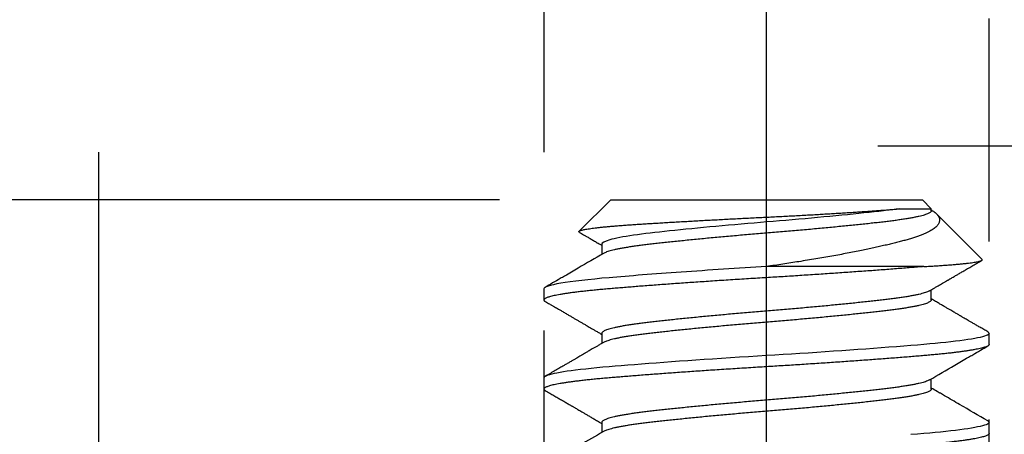
# Model space of a CAD drawing. Units: inches. Extents: x 861 to 1851, y -241 to 128.
# Drawn here: x 882 to 883, y -176 to -176 of the extents above; entities that cross this region are included whole.
import ezdxf

# ---------------------------------------------------------------- set-up
doc = ezdxf.new("R2010")
doc.units = ezdxf.units.IN
doc.header["$MEASUREMENT"] = 0
for name, pattern in [('CENTER2', [1.125, 0.75, -0.125, 0.125, -0.125]), ('HIDDEN', [0.375, 0.25, -0.125]), ('HIDDEN2', [0.1875, 0.125, -0.0625])]:
    doc.linetypes.add(name, pattern=pattern)
for name, color, linetype in [('CRL_DIMS_CNTR', 2, 'CENTER2'), ('CRL_FASTENER', 9, 'Continuous'), ('CRL_HIDDEN', 1, 'HIDDEN2')]:
    doc.layers.add(name, color=color, linetype=linetype)
doc.styles.add('Arial', font='arial.ttf')
doc.dimstyles.new('Annotative Eng. Dims', dxfattribs={"dimtxt": 0.09375, "dimasz": 0.125, "dimexe": 0.18, "dimexo": 0.0625, "dimgap": 0.09, "dimtad": 1, "dimdec": 3, "dimzin": 3, "dimdsep": 46, "dimtxsty": 'Arial', "dimblk": 'ARCHTICK', "dimcen": 0, "dimclrd": 256, "dimclre": 256, "dimclrt": 2, "dimazin": 0, "dimtfac": 1, "dimtdec": 3, "dimtix": 1, "dimtofl": 0, "dimtmove": 0, "dimatfit": 3, "dimfxl": 0.18, "dimfrac": 2, "dimtolj": 1, "dimtzin": 0, "dimlwd": -1, "dimlwe": -1, "dimarcsym": 0})

# ---------------------------------------------------------------- blocks, each defined once
blk = doc.blocks.new('1420X318HDFHS')
for p, q in [((3.025, 0.125), (3.01875, 0.125)), ((3.075, 0.125), (3.06875, 0.125)), ((3.125, 0.0875), (3.10732, 0.10518)), ((3, 0.09252), (2.99431, 0.09252)), ((3.05, 0.09252), (3.04431, 0.09252)), ((3.1, 0.09252), (3.09431, 0.09252)), ((3.125, 0.0875), (3.125, -0.0875)), ((3.0875, -0.08839), (3.0875, 0)), ((3.11998, -0.0749), (3.11998, -0.09252)), ((3.11998, -0.09252), (3.125, -0.0875)), ((3.01875, -0.09252), (3.02444, -0.09252)), ((3.06875, -0.09252), (3.07444, -0.09252)), ((3.11875, -0.09252), (3.11998, -0.09252)), ((3.09147, -0.12103), (3.11708, -0.09542)), ((2.99375, -0.125), (3, -0.125)), ((3.04375, -0.125), (3.05, -0.125))]:
    blk.add_line(p, q)
at = {"flags": 128}
for points in [[(3.00083, -0.12426), (3.00057, -0.12465), (3.00028, -0.12491), (3, -0.125), (2.99969, -0.1249), (2.99938, -0.12459), (2.99906, -0.12408), (2.99874, -0.12336), (2.99841, -0.12242), (2.99808, -0.12128), (2.99776, -0.12), (2.99745, -0.11854), (2.99713, -0.1169), (2.99681, -0.11507), (2.99649, -0.11307), (2.99617, -0.1109), (2.99585, -0.10856), (2.99553, -0.10606), (2.99522, -0.10341), (2.99491, -0.10061), (2.99461, -0.09773), (2.99432, -0.09473), (2.99403, -0.09161), (2.99375, -0.08839), (2.99344, -0.08477), (2.99313, -0.08098)], [(3.05083, -0.12426), (3.05057, -0.12465), (3.05028, -0.12491), (3.05, -0.125), (3.04969, -0.1249), (3.04938, -0.12459), (3.04906, -0.12408), (3.04874, -0.12336), (3.04841, -0.12242), (3.04808, -0.12128), (3.04776, -0.12), (3.04745, -0.11854), (3.04713, -0.1169), (3.04681, -0.11507), (3.04649, -0.11307), (3.04617, -0.1109), (3.04585, -0.10856), (3.04553, -0.10606), (3.04522, -0.10341), (3.04491, -0.10061), (3.04461, -0.09773), (3.04432, -0.09473), (3.04403, -0.09161), (3.04375, -0.08839), (3.04344, -0.08477), (3.04313, -0.08098), (3.04281, -0.07704), (3.04249, -0.07295), (3.04216, -0.06871), (3.04183, -0.06435), (3.04151, -0.06011), (3.0412, -0.05578), (3.04088, -0.05136), (3.04056, -0.04685), (3.04024, -0.04227), (3.03992, -0.03763), (3.0396, -0.03294), (3.03928, -0.02822), (3.03897, -0.02346), (3.03866, -0.01869), (3.03836, -0.014), (3.03807, -0.00932), (3.03778, -0.00465), (3.0375, 0), (3.03719, 0.00502), (3.03688, 0.01006), (3.03656, 0.01513), (3.03624, 0.02019), (3.03591, 0.02525), (3.03558, 0.03028), (3.03526, 0.03499), (3.03495, 0.03966), (3.03463, 0.04427), (3.03431, 0.04882), (3.03399, 0.05329), (3.03367, 0.05768), (3.03335, 0.06197), (3.03303, 0.06615), (3.03272, 0.07023), (3.03241, 0.07418), (3.03211, 0.07793), (3.03182, 0.08155), (3.03153, 0.08504), (3.03125, 0.08839), (3.03094, 0.09187), (3.03063, 0.09522), (3.03031, 0.09843), (3.02999, 0.10151), (3.02966, 0.10442), (3.02933, 0.10717), (3.02901, 0.1096), (3.0287, 0.11186), (3.02838, 0.11396), (3.02806, 0.11589), (3.02774, 0.11764), (3.02742, 0.1192), (3.0271, 0.12058), (3.02678, 0.12177), (3.02647, 0.12278), (3.02616, 0.12359), (3.02586, 0.12421), (3.02557, 0.12465), (3.02528, 0.12491), (3.025, 0.125), (3.025, 0.125)]]:
    blk.add_lwpolyline(points, dxfattribs=at)
for points, knots in [([(2.99375, -0.125), (2.99365, -0.12498), (2.99344, -0.12494), (2.99313, -0.12463), (2.99281, -0.12412), (2.99249, -0.12339), (2.99216, -0.12246), (2.99184, -0.12133), (2.99151, -0.12003), (2.9912, -0.11857), (2.99088, -0.11693), (2.99056, -0.1151), (2.99024, -0.1131), (2.98992, -0.11093), (2.9896, -0.10859), (2.98928, -0.10609), (2.98897, -0.10344), (2.98867, -0.10066), (2.98836, -0.09776), (2.98807, -0.09476), (2.98778, -0.09164), (2.98749, -0.08832), (2.98719, -0.08478), (2.98688, -0.081), (2.98656, -0.07706), (2.98624, -0.07296), (2.98591, -0.06873), (2.98559, -0.06444), (2.98526, -0.06013), (2.98495, -0.05579), (2.98463, -0.05137), (2.98431, -0.04686), (2.98399, -0.04228), (2.98367, -0.03764), (2.98335, -0.03296), (2.98303, -0.02823), (2.98272, -0.02348), (2.98242, -0.01873), (2.98211, -0.01401), (2.98182, -0.00933), (2.98153, -0.00466), (2.98124, 0.00012), (2.98094, 0.00503), (2.98063, 0.01008), (2.98031, 0.01514), (2.97999, 0.02021), (2.97966, 0.02526), (2.97934, 0.0302), (2.97901, 0.035), (2.9787, 0.03967), (2.97838, 0.04428), (2.97806, 0.04883), (2.97774, 0.0533), (2.97742, 0.05769), (2.9771, 0.06198), (2.97678, 0.06617), (2.97647, 0.07024), (2.97617, 0.07417), (2.97586, 0.07794), (2.97557, 0.08157), (2.97528, 0.08505), (2.97499, 0.0885), (2.97469, 0.0919), (2.97438, 0.09525), (2.97406, 0.09847), (2.97374, 0.10154), (2.97341, 0.10445), (2.97309, 0.10715), (2.97276, 0.10963), (2.97245, 0.11189), (2.97213, 0.11399), (2.97181, 0.11592), (2.97149, 0.11767), (2.97117, 0.11923), (2.97085, 0.12061), (2.97053, 0.1218), (2.97022, 0.12281), (2.96992, 0.12362), (2.96961, 0.12424), (2.96932, 0.12468), (2.96903, 0.12494), (2.96874, 0.12503), (2.96844, 0.12493), (2.96817, 0.12468), (2.96799, 0.12437), (2.96792, 0.12425)], [0, 0, 0, 0, 0.012355, 0.024799, 0.037324, 0.049919, 0.062575, 0.075281, 0.087297, 0.099339, 0.111397, 0.123463, 0.135527, 0.14758, 0.159611, 0.171613, 0.183576, 0.195492, 0.207139, 0.218725, 0.23024, 0.241678, 0.254032, 0.266477, 0.279002, 0.291597, 0.304253, 0.316959, 0.328975, 0.341016, 0.353075, 0.365141, 0.377205, 0.389257, 0.401289, 0.413291, 0.425254, 0.437169, 0.448817, 0.460402, 0.471917, 0.483355, 0.49571, 0.508154, 0.520679, 0.533275, 0.54593, 0.558636, 0.570652, 0.582694, 0.594753, 0.606818, 0.618882, 0.630935, 0.642966, 0.654968, 0.666931, 0.678847, 0.690494, 0.70208, 0.713595, 0.725033, 0.737387, 0.749832, 0.762357, 0.774952, 0.787608, 0.800314, 0.81233, 0.824372, 0.83643, 0.848496, 0.86056, 0.872612, 0.884644, 0.896646, 0.908609, 0.920524, 0.932172, 0.943757, 0.955272, 0.96671, 0.979065, 0.99151, 1, 1, 1, 1]), ([(2.99489, 0.09152), (2.99229, 0.09599), (2.98829, 0.10283), (2.98346, 0.11115), (2.97971, 0.1176), (2.97734, 0.12167), (2.97583, 0.12427)], [0, 0, 0, 0, 0.409487, 0.627312, 0.761696, 1, 1, 1, 1]), ([(3.01792, 0.12427), (3.01743, 0.12342), (3.01648, 0.12179), (3.0151, 0.11943), (3.01383, 0.11723), (3.01276, 0.1154), (3.0119, 0.11392), (3.01124, 0.11278), (3.01065, 0.11177), (3.01015, 0.1109), (3.00972, 0.11017), (3.00936, 0.10955), (3.00904, 0.10899), (3.00871, 0.10843), (3.00835, 0.10781), (3.00795, 0.10713), (3.00748, 0.10632), (3.00692, 0.10536), (3.00626, 0.10422), (3.0055, 0.10291), (3.00464, 0.10144), (3.00368, 0.09978), (3.00261, 0.09796), (3.00145, 0.09597), (3.00038, 0.09414), (2.9997, 0.09297), (2.99944, 0.09252)], [0, 0, 0, 0, 0.0798, 0.154285, 0.223458, 0.287321, 0.326948, 0.363233, 0.395087, 0.42251, 0.445504, 0.464297, 0.480555, 0.498343, 0.517659, 0.538549, 0.563464, 0.593804, 0.629569, 0.670757, 0.717364, 0.769386, 0.82682, 0.889661, 0.957904, 1, 1, 1, 1]), ([(3.04375, -0.125), (3.04365, -0.12498), (3.04344, -0.12494), (3.04313, -0.12463), (3.04281, -0.12412), (3.04249, -0.12339), (3.04216, -0.12246), (3.04184, -0.12133), (3.04151, -0.12003), (3.0412, -0.11857), (3.04088, -0.11693), (3.04056, -0.1151), (3.04024, -0.1131), (3.03992, -0.11093), (3.0396, -0.10859), (3.03928, -0.10609), (3.03897, -0.10344), (3.03867, -0.10066), (3.03836, -0.09776), (3.03807, -0.09476), (3.03778, -0.09164), (3.03749, -0.08832), (3.03719, -0.08478), (3.03688, -0.081), (3.03656, -0.07706), (3.03624, -0.07296), (3.03591, -0.06873), (3.03559, -0.06444), (3.03526, -0.06013), (3.03495, -0.05579), (3.03463, -0.05137), (3.03431, -0.04686), (3.03399, -0.04228), (3.03367, -0.03764), (3.03335, -0.03296), (3.03303, -0.02823), (3.03272, -0.02348), (3.03242, -0.01873), (3.03211, -0.01401), (3.03182, -0.00933), (3.03153, -0.00466), (3.03124, 0.00012), (3.03094, 0.00503), (3.03063, 0.01008), (3.03031, 0.01514), (3.02999, 0.02021), (3.02966, 0.02526), (3.02934, 0.0302), (3.02901, 0.035), (3.0287, 0.03967), (3.02838, 0.04428), (3.02806, 0.04883), (3.02774, 0.0533), (3.02742, 0.05769), (3.0271, 0.06198), (3.02678, 0.06617), (3.02647, 0.07024), (3.02617, 0.07417), (3.02586, 0.07794), (3.02557, 0.08157), (3.02528, 0.08505), (3.02499, 0.0885), (3.02469, 0.0919), (3.02438, 0.09525), (3.02406, 0.09847), (3.02374, 0.10154), (3.02341, 0.10445), (3.02309, 0.10715), (3.02276, 0.10963), (3.02245, 0.11189), (3.02213, 0.11399), (3.02181, 0.11592), (3.02149, 0.11767), (3.02117, 0.11923), (3.02085, 0.12061), (3.02053, 0.1218), (3.02022, 0.12281), (3.01992, 0.12362), (3.01961, 0.12424), (3.01932, 0.12468), (3.01903, 0.12494), (3.01874, 0.12503), (3.01844, 0.12493), (3.01817, 0.12468), (3.01799, 0.12437), (3.01792, 0.12425)], [0, 0, 0, 0, 0.012355, 0.024799, 0.037324, 0.04992, 0.062576, 0.075281, 0.087298, 0.09934, 0.111398, 0.123464, 0.135528, 0.147581, 0.159612, 0.171614, 0.183578, 0.195493, 0.207141, 0.218726, 0.230241, 0.241679, 0.254034, 0.266479, 0.279004, 0.291599, 0.304255, 0.316961, 0.328977, 0.341019, 0.353077, 0.365143, 0.377207, 0.38926, 0.401292, 0.413294, 0.425257, 0.437172, 0.44882, 0.460405, 0.471921, 0.483358, 0.495713, 0.508158, 0.520683, 0.533278, 0.545934, 0.55864, 0.570656, 0.582698, 0.594757, 0.606822, 0.618886, 0.630939, 0.642971, 0.654973, 0.666936, 0.678851, 0.690499, 0.702084, 0.7136, 0.725038, 0.737392, 0.749837, 0.762362, 0.774957, 0.787613, 0.800319, 0.812335, 0.824377, 0.836436, 0.848502, 0.860566, 0.872618, 0.88465, 0.896652, 0.908615, 0.92053, 0.932178, 0.943764, 0.955279, 0.966717, 0.979072, 0.991516, 1, 1, 1, 1]), ([(3.04489, 0.09152), (3.04454, 0.09212), (3.04387, 0.09328), (3.0429, 0.09493), (3.04203, 0.09642), (3.04125, 0.09777), (3.04055, 0.09896), (3.03995, 0.1), (3.03944, 0.10088), (3.03903, 0.10157), (3.03874, 0.10208), (3.03852, 0.10245), (3.03833, 0.10278), (3.03811, 0.10315), (3.03785, 0.10361), (3.03753, 0.10416), (3.03708, 0.10492), (3.03649, 0.10593), (3.03575, 0.10721), (3.03492, 0.10863), (3.03401, 0.1102), (3.03302, 0.1119), (3.03187, 0.11387), (3.03057, 0.11612), (3.02909, 0.11866), (3.0275, 0.1214), (3.0264, 0.12329), (3.02583, 0.12427)], [0, 0, 0, 0, 0.055095, 0.10553, 0.1513, 0.192402, 0.228833, 0.260591, 0.287589, 0.30921, 0.323936, 0.334224, 0.342879, 0.354203, 0.368243, 0.384998, 0.404471, 0.438397, 0.4777, 0.521264, 0.569068, 0.621115, 0.677405, 0.749198, 0.826892, 0.910492, 1, 1, 1, 1]), ([(3.06792, 0.12427), (3.06767, 0.12384), (3.06721, 0.12304), (3.06657, 0.12195), (3.06606, 0.12107), (3.06564, 0.12035), (3.06527, 0.11971), (3.06481, 0.11892), (3.06423, 0.11792), (3.06351, 0.11669), (3.06263, 0.11518), (3.06164, 0.11346), (3.06057, 0.11163), (3.05958, 0.10992), (3.05865, 0.10832), (3.05777, 0.10682), (3.05691, 0.10534), (3.05603, 0.10383), (3.05511, 0.10225), (3.05427, 0.1008), (3.05347, 0.09944), (3.05272, 0.09814), (3.05188, 0.0967), (3.05095, 0.09511), (3.05013, 0.0937), (3.04962, 0.09282), (3.04944, 0.09252)], [0, 0, 0, 0, 0.0407416, 0.0750494, 0.1029249, 0.1243693, 0.1431824, 0.1635296, 0.1986071, 0.2374766, 0.2801367, 0.3412929, 0.3993136, 0.4533115, 0.5032883, 0.550044, 0.5954473, 0.64299, 0.6926808, 0.7445179, 0.7806513, 0.8213813, 0.8668391, 0.9170213, 0.9719241, 1, 1, 1, 1]), ([(3.0875, -0.08839), (3.0874, -0.08719), (3.08719, -0.08479), (3.08688, -0.081), (3.08656, -0.07706), (3.08624, -0.07296), (3.08591, -0.06873), (3.08559, -0.06444), (3.08526, -0.06013), (3.08495, -0.05579), (3.08463, -0.05137), (3.08431, -0.04686), (3.08399, -0.04228), (3.08367, -0.03764), (3.08335, -0.03296), (3.08303, -0.02823), (3.08272, -0.02348), (3.08242, -0.01873), (3.08211, -0.01401), (3.08182, -0.00933), (3.08153, -0.00466), (3.08124, 0.00012), (3.08094, 0.00503), (3.08063, 0.01008), (3.08031, 0.01514), (3.07999, 0.02021), (3.07966, 0.02526), (3.07934, 0.0302), (3.07901, 0.035), (3.0787, 0.03967), (3.07838, 0.04428), (3.07806, 0.04883), (3.07774, 0.0533), (3.07742, 0.05769), (3.0771, 0.06198), (3.07678, 0.06617), (3.07647, 0.07024), (3.07617, 0.07417), (3.07586, 0.07794), (3.07557, 0.08157), (3.07528, 0.08505), (3.07499, 0.0885), (3.07469, 0.0919), (3.07438, 0.09525), (3.07406, 0.09847), (3.07374, 0.10154), (3.07341, 0.10445), (3.07309, 0.10715), (3.07276, 0.10963), (3.07245, 0.11189), (3.07213, 0.11399), (3.07181, 0.11592), (3.07149, 0.11767), (3.07117, 0.11923), (3.07085, 0.12061), (3.07053, 0.1218), (3.07022, 0.12281), (3.06992, 0.12362), (3.06961, 0.12424), (3.06932, 0.12468), (3.06903, 0.12494), (3.06874, 0.12503), (3.06844, 0.12493), (3.06817, 0.12468), (3.06799, 0.12437), (3.06792, 0.12425)], [0, 0, 0, 0, 0.0162923, 0.0327029, 0.0492193, 0.0658288, 0.082518, 0.0992731, 0.1151187, 0.1309984, 0.1469, 0.1628112, 0.1787198, 0.1946133, 0.2104797, 0.2263067, 0.2420824, 0.2577951, 0.2731549, 0.2884324, 0.3036176, 0.3187005, 0.3349928, 0.3514034, 0.3679199, 0.3845293, 0.4012185, 0.4179736, 0.4338192, 0.4496989, 0.4656005, 0.4815117, 0.4974203, 0.5133139, 0.5291802, 0.5450072, 0.5607829, 0.5764956, 0.5918554, 0.6071329, 0.6223181, 0.637401, 0.6536933, 0.6701039, 0.6866204, 0.7032299, 0.719919, 0.7366742, 0.7525197, 0.7683994, 0.784301, 0.8002123, 0.8161208, 0.8320144, 0.8478807, 0.8637077, 0.8794834, 0.8951961, 0.9105559, 0.9258335, 0.9410186, 0.9561016, 0.9723939, 0.9888044, 1, 1, 1, 1]), ([(3.0875, 0), (3.08654, 0.01595), (3.08546, 0.03252), (3.08329, 0.06315), (3.08221, 0.07711), (3.08029, 0.09966), (3.07921, 0.10914), (3.07704, 0.12183), (3.07596, 0.125), (3.075, 0.125)], [0, 0, 0, 0, 0.25, 0.25, 0.5, 0.5, 0.75, 0.75, 1, 1, 1, 1]), ([(3.09489, 0.09152), (3.09212, 0.09627), (3.08788, 0.10354), (3.08316, 0.11166), (3.07957, 0.11783), (3.07746, 0.12147), (3.07583, 0.12427)], [0, 0, 0, 0, 0.435033, 0.666344, 0.743844, 1, 1, 1, 1]), ([(3.10668, 0.10493), (3.10673, 0.10502), (3.10686, 0.10522), (3.10705, 0.10532), (3.10725, 0.10527), (3.10746, 0.10502), (3.10767, 0.10457), (3.10789, 0.10391), (3.10811, 0.10306), (3.10832, 0.10204), (3.10854, 0.10085), (3.10875, 0.09949), (3.10897, 0.09793), (3.1092, 0.09618), (3.10942, 0.09424), (3.10965, 0.09211), (3.10987, 0.08985), (3.11009, 0.08748), (3.1103, 0.08499), (3.11052, 0.08236), (3.11073, 0.07956), (3.11094, 0.0766), (3.11115, 0.07348), (3.11136, 0.07022), (3.11157, 0.06687), (3.11178, 0.06345), (3.11199, 0.05996), (3.11221, 0.05636), (3.11243, 0.05263), (3.11265, 0.04878), (3.11287, 0.0448), (3.1131, 0.04073), (3.11333, 0.03668), (3.11355, 0.03266), (3.11376, 0.02868), (3.11398, 0.02465), (3.11419, 0.02055), (3.11441, 0.01639), (3.11463, 0.01217), (3.11484, 0.00792), (3.11505, 0.00371), (3.11526, -0.00045), (3.11546, -0.00456), (3.11567, -0.00867), (3.11589, -0.01279), (3.11611, -0.01691), (3.11633, -0.02102), (3.11656, -0.0251), (3.11678, -0.02903), (3.117, -0.03281), (3.11721, -0.03643), (3.11743, -0.03998), (3.11765, -0.0435), (3.11787, -0.04695), (3.11809, -0.05034), (3.11831, -0.05363), (3.11854, -0.05693), (3.11877, -0.06022), (3.11901, -0.06346), (3.11924, -0.06657), (3.11948, -0.06953), (3.11973, -0.07234), (3.11989, -0.07405), (3.11998, -0.0749)], [0, 0, 0, 0, 0.012676, 0.029709, 0.046742, 0.064156, 0.081569, 0.09912, 0.116671, 0.133294, 0.149917, 0.16666, 0.183403, 0.200527, 0.21765, 0.234905, 0.252161, 0.268452, 0.284744, 0.301148, 0.317553, 0.334316, 0.351079, 0.367967, 0.384855, 0.401037, 0.417218, 0.433519, 0.449821, 0.466502, 0.483183, 0.499996, 0.516808, 0.532476, 0.548144, 0.56392, 0.579697, 0.595816, 0.611936, 0.628174, 0.644413, 0.660081, 0.675749, 0.691533, 0.707317, 0.723472, 0.739627, 0.755911, 0.772195, 0.787307, 0.80242, 0.817638, 0.832856, 0.848408, 0.86396, 0.879628, 0.895296, 0.912554, 0.929822, 0.94708, 0.964716, 0.982364, 1, 1, 1, 1]), ([(3.10668, 0.10493), (3.10662, 0.10483), (3.1064, 0.10447), (3.10597, 0.10373), (3.10534, 0.10265), (3.10457, 0.10132), (3.10367, 0.09977), (3.10264, 0.09801), (3.10149, 0.09604), (3.10041, 0.09419), (3.09972, 0.09299), (3.09944, 0.09252)], [0, 0, 0, 0, 0.024212, 0.088619, 0.178464, 0.285619, 0.410075, 0.551821, 0.710843, 0.88713, 1, 1, 1, 1]), ([(3.01875, -0.09252), (3.01863, -0.0925), (3.01838, -0.09246), (3.01801, -0.09212), (3.01762, -0.09158), (3.01723, -0.0908), (3.01683, -0.08981), (3.01643, -0.0886), (3.01604, -0.08719), (3.01564, -0.08556), (3.01523, -0.08372), (3.01483, -0.08166), (3.01442, -0.07939), (3.01403, -0.07693), (3.01363, -0.07429), (3.01325, -0.07149), (3.01287, -0.06854), (3.0125, -0.06545), (3.01213, -0.06221), (3.01176, -0.05881), (3.01137, -0.05524), (3.01098, -0.05151), (3.01058, -0.04767), (3.01018, -0.04371), (3.00979, -0.03967), (3.00939, -0.03553), (3.00898, -0.03127), (3.00858, -0.02692), (3.00817, -0.02248), (3.00778, -0.01799), (3.00738, -0.01349), (3.007, -0.00898), (3.00662, -0.00448), (3.00625, 0), (3.00588, 0.00447), (3.00551, 0.00896), (3.00512, 0.01346), (3.00473, 0.01795), (3.00433, 0.0224), (3.00393, 0.02678), (3.00354, 0.03108), (3.00314, 0.03531), (3.00273, 0.03949), (3.00233, 0.04359), (3.00192, 0.0476), (3.00153, 0.05148), (3.00113, 0.05521), (3.00075, 0.05879), (3.00037, 0.0622), (3, 0.06545), (2.99963, 0.06854), (2.99926, 0.07148), (2.99887, 0.07427), (2.99848, 0.0769), (2.99808, 0.07934), (2.99768, 0.08159), (2.99729, 0.08363), (2.99689, 0.08547), (2.99648, 0.08712), (2.99608, 0.08856), (2.99567, 0.08979), (2.99528, 0.0908), (2.99502, 0.09128), (2.99489, 0.09152)], [0, 0, 0, 0, 0.0161, 0.032337, 0.048695, 0.065155, 0.081696, 0.098002, 0.114349, 0.130716, 0.147084, 0.163765, 0.180405, 0.196983, 0.213479, 0.229874, 0.246147, 0.262282, 0.278382, 0.29462, 0.310978, 0.327437, 0.343978, 0.360285, 0.376631, 0.392999, 0.409366, 0.426047, 0.442688, 0.459266, 0.475762, 0.492156, 0.50843, 0.524565, 0.540664, 0.556902, 0.57326, 0.58972, 0.606261, 0.622567, 0.638914, 0.655281, 0.671648, 0.68833, 0.70497, 0.721548, 0.738044, 0.754439, 0.770712, 0.786847, 0.802947, 0.819185, 0.835543, 0.852002, 0.868543, 0.88485, 0.901196, 0.917563, 0.933931, 0.950612, 0.967252, 0.983831, 1, 1, 1, 1]), ([(3.02386, -0.09152), (3.02373, -0.09129), (3.02347, -0.09081), (3.02308, -0.08981), (3.02268, -0.0886), (3.02229, -0.08719), (3.02189, -0.08556), (3.02148, -0.08372), (3.02108, -0.08166), (3.02067, -0.07939), (3.02028, -0.07693), (3.01988, -0.07429), (3.0195, -0.07149), (3.01912, -0.06854), (3.01875, -0.06545), (3.01838, -0.06221), (3.01801, -0.05881), (3.01762, -0.05524), (3.01723, -0.05151), (3.01683, -0.04767), (3.01643, -0.04371), (3.01604, -0.03967), (3.01564, -0.03553), (3.01523, -0.03127), (3.01483, -0.02692), (3.01442, -0.02248), (3.01403, -0.01799), (3.01363, -0.01349), (3.01325, -0.00898), (3.01287, -0.00448), (3.0125, 0), (3.01213, 0.00447), (3.01176, 0.00896), (3.01137, 0.01346), (3.01098, 0.01795), (3.01058, 0.0224), (3.01018, 0.02678), (3.00979, 0.03108), (3.00939, 0.03531), (3.00898, 0.03949), (3.00858, 0.04359), (3.00817, 0.0476), (3.00778, 0.05148), (3.00738, 0.05521), (3.007, 0.05879), (3.00662, 0.0622), (3.00625, 0.06545), (3.00588, 0.06854), (3.00551, 0.07148), (3.00512, 0.07427), (3.00473, 0.0769), (3.00433, 0.07934), (3.00393, 0.08159), (3.00354, 0.08363), (3.00314, 0.08547), (3.00273, 0.08712), (3.00233, 0.08856), (3.00192, 0.08979), (3.00153, 0.0908), (3.00113, 0.09157), (3.00075, 0.09212), (3.00037, 0.09246), (3.00012, 0.0925), (3, 0.09252)], [0, 0, 0, 0, 0.0160248, 0.0325662, 0.0488726, 0.0652192, 0.0815862, 0.0979538, 0.1146352, 0.1312754, 0.1478536, 0.1643497, 0.180744, 0.1970176, 0.2131526, 0.2292522, 0.24549, 0.2618479, 0.2783073, 0.2948487, 0.3111551, 0.3275017, 0.3438687, 0.3602363, 0.3769177, 0.3935578, 0.4101361, 0.4266321, 0.4430264, 0.4593001, 0.4754351, 0.4915347, 0.5077724, 0.5241304, 0.5405898, 0.5571311, 0.5734375, 0.5897841, 0.6061512, 0.6225187, 0.6392001, 0.6558403, 0.6724185, 0.6889146, 0.7053089, 0.7215825, 0.7377175, 0.7538172, 0.7700549, 0.7864128, 0.8028722, 0.8194136, 0.83572, 0.8520666, 0.8684336, 0.8848012, 0.9014826, 0.9181228, 0.934701, 0.9511971, 0.9675914, 0.983865, 1, 1, 1, 1]), ([(3.06875, -0.09252), (3.06863, -0.0925), (3.06838, -0.09246), (3.06801, -0.09212), (3.06762, -0.09158), (3.06723, -0.0908), (3.06683, -0.08981), (3.06643, -0.0886), (3.06604, -0.08719), (3.06564, -0.08556), (3.06523, -0.08372), (3.06483, -0.08166), (3.06442, -0.07939), (3.06403, -0.07693), (3.06363, -0.07429), (3.06325, -0.07149), (3.06287, -0.06854), (3.0625, -0.06545), (3.06213, -0.06221), (3.06176, -0.05881), (3.06137, -0.05524), (3.06098, -0.05151), (3.06058, -0.04767), (3.06018, -0.04371), (3.05979, -0.03967), (3.05939, -0.03553), (3.05898, -0.03127), (3.05858, -0.02692), (3.05817, -0.02248), (3.05778, -0.01799), (3.05738, -0.01349), (3.057, -0.00898), (3.05662, -0.00448), (3.05625, 0), (3.05588, 0.00447), (3.05551, 0.00896), (3.05512, 0.01346), (3.05473, 0.01795), (3.05433, 0.0224), (3.05393, 0.02678), (3.05354, 0.03108), (3.05314, 0.03531), (3.05273, 0.03949), (3.05233, 0.04359), (3.05192, 0.0476), (3.05153, 0.05148), (3.05113, 0.05521), (3.05075, 0.05879), (3.05037, 0.0622), (3.05, 0.06545), (3.04963, 0.06854), (3.04926, 0.07148), (3.04887, 0.07427), (3.04848, 0.0769), (3.04808, 0.07934), (3.04768, 0.08159), (3.04729, 0.08363), (3.04689, 0.08547), (3.04648, 0.08712), (3.04608, 0.08856), (3.04567, 0.08979), (3.04528, 0.0908), (3.04502, 0.09128), (3.04489, 0.09152)], [0, 0, 0, 0, 0.0161, 0.032337, 0.048695, 0.065155, 0.081696, 0.098002, 0.114349, 0.130716, 0.147084, 0.163765, 0.180405, 0.196983, 0.213479, 0.229874, 0.246147, 0.262282, 0.278382, 0.29462, 0.310978, 0.327437, 0.343978, 0.360285, 0.376631, 0.392998, 0.409366, 0.426047, 0.442688, 0.459266, 0.475762, 0.492156, 0.50843, 0.524565, 0.540664, 0.556902, 0.57326, 0.589719, 0.606261, 0.622567, 0.638914, 0.655281, 0.671648, 0.68833, 0.70497, 0.721548, 0.738044, 0.754439, 0.770712, 0.786847, 0.802947, 0.819185, 0.835542, 0.852002, 0.868543, 0.88485, 0.901196, 0.917563, 0.933931, 0.950612, 0.967252, 0.983831, 1, 1, 1, 1]), ([(3.07386, -0.09152), (3.07373, -0.09129), (3.07347, -0.09081), (3.07308, -0.08981), (3.07268, -0.0886), (3.07229, -0.08719), (3.07189, -0.08556), (3.07148, -0.08372), (3.07108, -0.08166), (3.07067, -0.07939), (3.07028, -0.07693), (3.06988, -0.07429), (3.0695, -0.07149), (3.06912, -0.06854), (3.06875, -0.06545), (3.06838, -0.06221), (3.06801, -0.05881), (3.06762, -0.05524), (3.06723, -0.05151), (3.06683, -0.04767), (3.06643, -0.04371), (3.06604, -0.03967), (3.06564, -0.03553), (3.06523, -0.03127), (3.06483, -0.02692), (3.06442, -0.02248), (3.06403, -0.01799), (3.06363, -0.01349), (3.06325, -0.00898), (3.06287, -0.00448), (3.0625, 0), (3.06213, 0.00447), (3.06176, 0.00896), (3.06137, 0.01346), (3.06098, 0.01795), (3.06058, 0.0224), (3.06018, 0.02678), (3.05979, 0.03108), (3.05939, 0.03531), (3.05898, 0.03949), (3.05858, 0.04359), (3.05817, 0.0476), (3.05778, 0.05148), (3.05738, 0.05521), (3.057, 0.05879), (3.05662, 0.0622), (3.05625, 0.06545), (3.05588, 0.06854), (3.05551, 0.07148), (3.05512, 0.07427), (3.05473, 0.0769), (3.05433, 0.07934), (3.05393, 0.08159), (3.05354, 0.08363), (3.05314, 0.08547), (3.05273, 0.08712), (3.05233, 0.08856), (3.05192, 0.08979), (3.05153, 0.0908), (3.05113, 0.09157), (3.05075, 0.09212), (3.05037, 0.09246), (3.05012, 0.0925), (3.05, 0.09252)], [0, 0, 0, 0, 0.016033, 0.032574, 0.048881, 0.065227, 0.081594, 0.097961, 0.114643, 0.131283, 0.147861, 0.164357, 0.180751, 0.197024, 0.213159, 0.229259, 0.245496, 0.261854, 0.278313, 0.294855, 0.311161, 0.327507, 0.343874, 0.360242, 0.376923, 0.393563, 0.410141, 0.426637, 0.443031, 0.459305, 0.475439, 0.491539, 0.507777, 0.524134, 0.540594, 0.557135, 0.573441, 0.589788, 0.606154, 0.622522, 0.639203, 0.655843, 0.672421, 0.688917, 0.705311, 0.721585, 0.73772, 0.753819, 0.770057, 0.786415, 0.802874, 0.819415, 0.835721, 0.852068, 0.868435, 0.884802, 0.901483, 0.918123, 0.934702, 0.951197, 0.967592, 0.983865, 1, 1, 1, 1]), ([(3.11875, -0.09252), (3.11863, -0.0925), (3.11838, -0.09246), (3.11801, -0.09212), (3.11762, -0.09158), (3.11723, -0.0908), (3.11683, -0.08981), (3.11643, -0.0886), (3.11604, -0.08719), (3.11564, -0.08556), (3.11523, -0.08372), (3.11483, -0.08166), (3.11442, -0.07939), (3.11403, -0.07693), (3.11363, -0.07429), (3.11325, -0.07149), (3.11287, -0.06854), (3.1125, -0.06545), (3.11213, -0.06221), (3.11176, -0.05881), (3.11137, -0.05524), (3.11098, -0.05151), (3.11058, -0.04767), (3.11018, -0.04371), (3.10979, -0.03967), (3.10939, -0.03553), (3.10898, -0.03127), (3.10858, -0.02692), (3.10817, -0.02248), (3.10778, -0.01799), (3.10738, -0.01349), (3.107, -0.00898), (3.10662, -0.00448), (3.10625, 0), (3.10588, 0.00447), (3.10551, 0.00896), (3.10512, 0.01346), (3.10473, 0.01795), (3.10433, 0.0224), (3.10393, 0.02678), (3.10354, 0.03108), (3.10314, 0.03531), (3.10273, 0.03949), (3.10233, 0.04359), (3.10192, 0.0476), (3.10153, 0.05148), (3.10113, 0.05521), (3.10075, 0.05879), (3.10037, 0.0622), (3.1, 0.06545), (3.09963, 0.06854), (3.09926, 0.07148), (3.09887, 0.07427), (3.09848, 0.0769), (3.09808, 0.07934), (3.09768, 0.08159), (3.09729, 0.08363), (3.09689, 0.08547), (3.09648, 0.08712), (3.09608, 0.08856), (3.09567, 0.08979), (3.09528, 0.0908), (3.09502, 0.09128), (3.09489, 0.09152)], [0, 0, 0, 0, 0.0160996, 0.0323374, 0.0486953, 0.0651547, 0.081696, 0.0980024, 0.114349, 0.1307161, 0.1470836, 0.163765, 0.1804052, 0.1969834, 0.2134795, 0.2298737, 0.2461474, 0.2622824, 0.278382, 0.2946197, 0.3109777, 0.327437, 0.3439784, 0.3602848, 0.3766314, 0.3929984, 0.409366, 0.4260474, 0.4426875, 0.4592658, 0.4757618, 0.4921561, 0.5084298, 0.5245648, 0.5406644, 0.5569021, 0.57326, 0.5897194, 0.6062608, 0.6225672, 0.6389138, 0.6552808, 0.6716484, 0.6883298, 0.7049699, 0.7215482, 0.7380442, 0.7544385, 0.7707121, 0.7868471, 0.8029468, 0.8191845, 0.8355424, 0.8520018, 0.8685432, 0.8848496, 0.9011962, 0.9175632, 0.9339308, 0.9506121, 0.9672523, 0.9838305, 1, 1, 1, 1]), ([(3.11998, -0.0749), (3.11914, -0.06921), (3.1184, -0.06253), (3.11674, -0.04691), (3.11586, -0.03802), (3.11413, -0.01937), (3.11328, -0.00962), (3.11174, 0.00929), (3.1109, 0.01904), (3.10917, 0.03772), (3.10829, 0.04662), (3.10663, 0.06228), (3.10588, 0.06899), (3.10422, 0.08042), (3.10334, 0.08499), (3.10162, 0.09104), (3.10077, 0.09252), (3.1, 0.09252)], [0, 0, 0, 0, 0.125, 0.125, 0.25, 0.25, 0.375, 0.375, 0.5, 0.5, 0.625, 0.625, 0.75, 0.75, 0.875, 0.875, 1, 1, 1, 1]), ([(3.11929, -0.09252), (3.11927, -0.09256), (3.119, -0.09301), (3.11849, -0.09374), (3.11777, -0.09469), (3.11705, -0.09547), (3.11634, -0.09611), (3.11561, -0.0966), (3.11488, -0.09694), (3.11414, -0.09713), (3.1134, -0.09717), (3.11266, -0.09705), (3.11191, -0.09678), (3.11116, -0.09635), (3.11041, -0.09576), (3.10966, -0.095), (3.10891, -0.09408), (3.10816, -0.09298), (3.1074, -0.0917), (3.10664, -0.09023), (3.10588, -0.08859), (3.10513, -0.08676), (3.10439, -0.08475), (3.10365, -0.08256), (3.10292, -0.08019), (3.10221, -0.07769), (3.10152, -0.07507), (3.10082, -0.07236), (3.10012, -0.06952), (3.09941, -0.06654), (3.0987, -0.06343), (3.09798, -0.06018), (3.09726, -0.05682), (3.09651, -0.05322), (3.09574, -0.04939), (3.09495, -0.0453), (3.09415, -0.04109), (3.09336, -0.03674), (3.09257, -0.03226), (3.09178, -0.02765), (3.091, -0.02294), (3.09025, -0.01828), (3.08953, -0.01369), (3.08884, -0.00918), (3.08816, -0.00461), (3.08772, -0.00154), (3.0875, 0)], [0, 0, 0, 0, 0.0016, 0.021922, 0.042396, 0.06287, 0.083765, 0.10466, 0.125677, 0.146694, 0.167845, 0.188996, 0.210273, 0.231551, 0.253223, 0.274895, 0.296704, 0.318512, 0.34131, 0.364108, 0.387064, 0.41002, 0.433475, 0.456931, 0.480558, 0.504185, 0.527027, 0.549869, 0.572833, 0.595798, 0.619143, 0.642489, 0.665965, 0.689441, 0.715418, 0.741396, 0.767554, 0.793712, 0.820439, 0.847165, 0.874089, 0.901013, 0.925682, 0.950352, 0.975176, 1, 1, 1, 1]), ([(3.0875, -0.08839), (3.08756, -0.0895), (3.08769, -0.09173), (3.08789, -0.09489), (3.08809, -0.0979), (3.08829, -0.10077), (3.0885, -0.10349), (3.08871, -0.10605), (3.08892, -0.10843), (3.08914, -0.11061), (3.08935, -0.11258), (3.08957, -0.11436), (3.08978, -0.11594), (3.09, -0.11733), (3.09022, -0.11851), (3.09044, -0.11949), (3.09065, -0.12025), (3.09087, -0.12078), (3.09108, -0.12108), (3.09128, -0.12118), (3.0914, -0.12107), (3.09146, -0.12103)], [0, 0, 0, 0, 0.051512, 0.103024, 0.154878, 0.206732, 0.259661, 0.31259, 0.36589, 0.41919, 0.471889, 0.524589, 0.577654, 0.63072, 0.684939, 0.739159, 0.793778, 0.848397, 0.901096, 0.953796, 1, 1, 1, 1]), ([(3.00083, -0.12427), (3.0039, -0.11899), (3.0086, -0.1109), (3.01377, -0.10202), (3.01599, -0.09821), (3.01682, -0.09679), (3.01781, -0.09509), (3.01868, -0.0936), (3.01931, -0.09252)], [0, 0, 0, 0, 0.498422, 0.764149, 0.839256, 0.859137, 0.897811, 1, 1, 1, 1]), ([(3.02386, -0.09152), (3.02661, -0.09624), (3.03085, -0.1035), (3.03556, -0.11161), (3.03917, -0.11781), (3.04129, -0.12146), (3.04292, -0.12427)], [0, 0, 0, 0, 0.432395, 0.665611, 0.742878, 1, 1, 1, 1]), ([(3.05083, -0.12427), (3.05129, -0.12349), (3.05216, -0.12199), (3.05341, -0.11984), (3.05454, -0.11789), (3.05556, -0.11614), (3.05646, -0.11458), (3.05725, -0.11323), (3.05792, -0.11207), (3.05848, -0.11112), (3.05892, -0.11036), (3.05924, -0.1098), (3.05949, -0.10938), (3.05969, -0.10902), (3.05992, -0.10864), (3.06019, -0.10817), (3.06051, -0.10762), (3.06091, -0.10693), (3.06139, -0.10611), (3.06195, -0.10514), (3.06262, -0.104), (3.06337, -0.1027), (3.06423, -0.10124), (3.06518, -0.09961), (3.06622, -0.09782), (3.06736, -0.09586), (3.0684, -0.09408), (3.06906, -0.09295), (3.06931, -0.09252)], [0, 0, 0, 0, 0.073951, 0.141634, 0.203054, 0.258214, 0.307116, 0.349763, 0.386156, 0.416298, 0.44019, 0.457834, 0.469308, 0.479575, 0.491587, 0.505344, 0.523599, 0.544472, 0.570029, 0.600738, 0.636596, 0.677603, 0.723753, 0.775046, 0.831475, 0.893038, 0.959729, 1, 1, 1, 1]), ([(3.07386, -0.09152), (3.07421, -0.09212), (3.07487, -0.09325), (3.07581, -0.09486), (3.07665, -0.09631), (3.0774, -0.09759), (3.07802, -0.09866), (3.07853, -0.09953), (3.07893, -0.10022), (3.07927, -0.10081), (3.07955, -0.10128), (3.07975, -0.10163), (3.0799, -0.10188), (3.08002, -0.10208), (3.08014, -0.10229), (3.08027, -0.10253), (3.08043, -0.1028), (3.08069, -0.10324), (3.08107, -0.10389), (3.08159, -0.10479), (3.08228, -0.10598), (3.08315, -0.10747), (3.08422, -0.1093), (3.08539, -0.11132), (3.08668, -0.11353), (3.08808, -0.11594), (3.0895, -0.11839), (3.09046, -0.12003), (3.09091, -0.12081)], [0, 0, 0, 0, 0.060749, 0.115865, 0.165346, 0.209187, 0.247386, 0.274905, 0.298503, 0.318177, 0.334612, 0.34672, 0.3545, 0.360327, 0.367292, 0.37541, 0.384679, 0.395099, 0.420669, 0.451298, 0.486985, 0.542573, 0.604811, 0.673698, 0.749239, 0.831438, 0.920299, 1, 1, 1, 1])]:
    blk.add_open_spline(points, degree=3, knots=knots)
blk = doc.blocks.new('_ArchTick')
at = {"color": 0, "linetype": 'ByBlock', "const_width": 0.15}
blk.add_lwpolyline([(-0.5, -0.5), (0.5, 0.5)], dxfattribs=at)
blk = doc.blocks.new('*D246')
at = {"layer": 'DEFPOINTS', "transparency": 16777216}
for p, q in [((882.44163, -175.60406), (885.07938, -175.60406)), ((884.89938, -178.22906), (884.89938, -175.60406)), ((882.81663, -178.22906), (885.07938, -178.22906))]:
    blk.add_line(p, q, dxfattribs=at)
at = {"layer": 'DEFPOINTS', "color": 0, "transparency": 16777216}
for p in [(882.37913, -175.60406), (884.89938, -175.60406), (882.75413, -178.22906)]:
    blk.add_point(p, dxfattribs=at)
at = {"layer": 'DEFPOINTS', "transparency": 16777216, "xscale": 0.125, "yscale": 0.125, "zscale": 0.125}
for p, rotation in [((884.89938, -175.60406), 90), ((884.89938, -178.22906), 270)]:
    blk.add_blockref('_ArchTick', p, dxfattribs=dict(at, rotation=rotation))
at = {"layer": 'DEFPOINTS', "color": 2, "transparency": 16777216, "char_height": 0.09375, "attachment_point": 5, "rotation": 90, "style": 'Arial'}
for s, insert in [('\\A1;(1 SCREW)', (885.05084, -176.91656)), ('\\A1;2.625"', (884.76152, -176.91656))]:
    blk.add_mtext(s, dxfattribs=dict(at, insert=insert))
blk = doc.blocks.new('*D249')
at = {"layer": 'DEFPOINTS', "transparency": 16777216}
for p, q in [((882.22913, -175.63439), (879.58949, -175.63439)), ((879.76949, -178.75939), (879.76949, -175.63439)), ((881.94163, -178.75939), (879.58949, -178.75939))]:
    blk.add_line(p, q, dxfattribs=at)
at = {"layer": 'DEFPOINTS', "color": 0, "transparency": 16777216}
for p in [(879.76949, -175.63439), (882.29163, -175.63439), (882.00413, -178.75939)]:
    blk.add_point(p, dxfattribs=at)
at = {"layer": 'DEFPOINTS', "transparency": 16777216, "xscale": 0.125, "yscale": 0.125, "zscale": 0.125}
for p, rotation in [((879.76949, -175.63439), 90), ((879.76949, -178.75939), 270)]:
    blk.add_blockref('_ArchTick', p, dxfattribs=dict(at, rotation=rotation))
at = {"layer": 'DEFPOINTS', "color": 2, "transparency": 16777216, "char_height": 0.09375, "attachment_point": 5, "rotation": 90, "style": 'Arial'}
for s, insert in [('\\A1;(2 SCREWS)', (879.92094, -177.19689)), ('\\A1;3.125"', (879.63159, -177.19689))]:
    blk.add_mtext(s, dxfattribs=dict(at, insert=insert))

msp = doc.modelspace()

# ---------------------------------------------------------------- linework, layer by layer
at = {"layer": 'CRL_DIMS_CNTR'}
msp.add_line((882.37913, -179.25939), (882.37913, -174.98274), dxfattribs=at)
at = {"layer": 'CRL_HIDDEN'}
msp.add_lwpolyline([(882.25413, -175.48274), (882.25413, -176.10774), (882.50413, -176.10774), (882.50413, -175.48274)], close=True, dxfattribs=at)
at = {"layer": 'DEFPOINTS', "linetype": 'HIDDEN'}
msp.add_lwpolyline([(882.75413, -171.10774), (882.00413, -171.10774), (882.00413, -176.10774), (882.75413, -176.10774)], close=True, dxfattribs=at)

# ---------------------------------------------------------------- block references
at = {"layer": 'CRL_FASTENER', "rotation": 89.99999999999993}
msp.add_blockref('1420X318HDFHS', (882.37913, -178.75939), dxfattribs=at)

# ---------------------------------------------------------------- dimensions: what is measured, and where the dimension line sits
at = {"layer": 'DEFPOINTS'}
for base, p1, p2, override, picture, middle in [((884.89938, -175.60406), (882.75413, -178.22906), (882.37913, -175.60406), {"dimpost": '"\\X (1 SCREW)', "dimarcsym": 1}, '*D246', (884.89938, -176.91656)), ((879.76949, -175.63439), (882.00413, -178.75939), (882.29163, -175.63439), {"dimpost": '"\\X (2 SCREWS)', "dimarcsym": 1}, '*D249', (879.76949, -177.19689))]:
    dim = msp.add_linear_dim(base=base, p1=p1, p2=p2, angle=90, dimstyle='Annotative Eng. Dims', override=override, dxfattribs=at)
    dim.commit()
    dim.dimension.update_dxf_attribs({"geometry": picture, "text_midpoint": middle})

doc.saveas('drawing.dxf')
